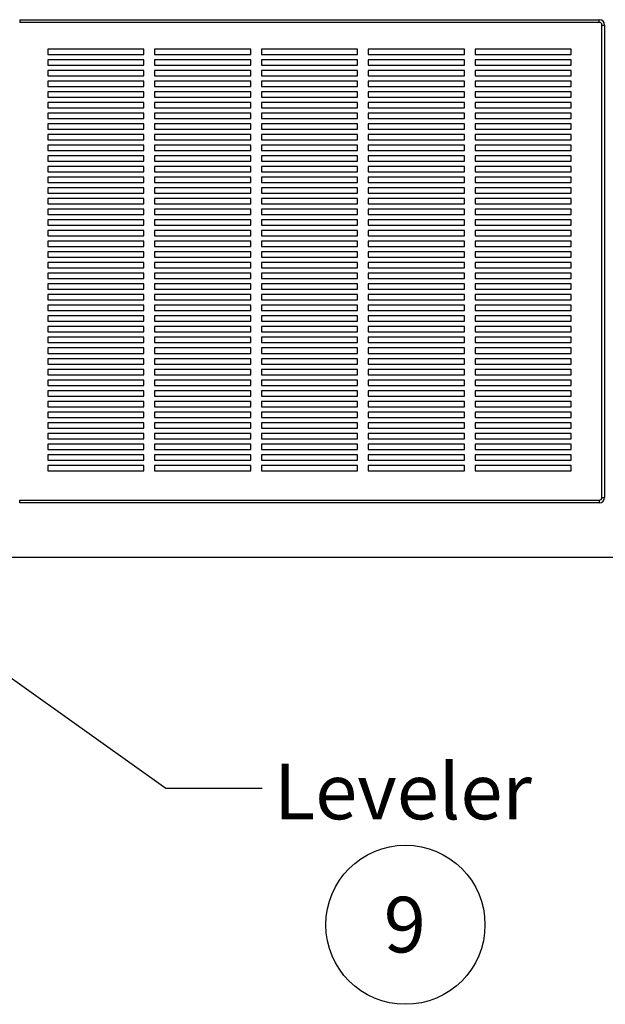
# Model space of a CAD drawing. Units: inches. Extents: x 0.3 to 10.6, y 0.4 to 8.2.
# Drawn here: x 1.3 to 2.4, y 1.8 to 3.7 of the extents above; entities that cross this region are included whole.
import ezdxf

# ---------------------------------------------------------------- set-up
doc = ezdxf.new("R2010")
doc.units = ezdxf.units.IN
doc.header["$MEASUREMENT"] = 0
doc.layers.add('SLD-0', color=179, linetype='Continuous')
doc.styles.add('SLDTEXTSTYLE0', font='TXT', dxfattribs={"width": 0.7})
doc.styles.add('SLDTEXTSTYLE1', font='TXT', dxfattribs={"width": 0.75})
doc.dimstyles.new('SLDDIMSTYLE2', dxfattribs={"dimtxt": 0.18, "dimasz": 0.12, "dimexe": 0, "dimexo": 0.0625, "dimgap": 0, "dimtad": 0, "dimtih": 1, "dimtoh": 1, "dimdec": 0, "dimrnd": 1e-09, "dimzin": 0, "dimdsep": 46, "dimlunit": 5, "dimtxsty": 'Standard', "dimsah": 1, "dimcen": 0.09, "dimadec": 0, "dimazin": 0, "dimtfac": 0.12, "dimtdec": 0, "dimtofl": 0, "dimtmove": 0, "dimatfit": 3, "dimfxl": 1, "dimfrac": 2, "dimtolj": 1, "dimtzin": 0, "dimarcsym": 0})

# ---------------------------------------------------------------- blocks, each defined once
blk = doc.blocks.new('SW_NOTE_0_2')
at = {"layer": 'SLD-0', "color": 0}
blk.add_circle((0.0385, 0.0819), 0.149, dxfattribs=at)
at = {"layer": 'SLD-0', "color": 0, "insert": (0.0374, 0.1343), "char_height": 0.1042, "attachment_point": 2, "style": 'SLDTEXTSTYLE1'}
blk.add_mtext('9', dxfattribs=at)

msp = doc.modelspace()

# ---------------------------------------------------------------- linework, layer by layer
at = {"color": 7, "linetype": 'Continuous', "lineweight": 25}
for p, q in [((1.33598101, 3.66000835), (1.33598101, 3.65500836)), ((1.33598101, 3.66000835), (2.42098096, 3.66000835)), ((2.42098096, 3.65500836), (1.33598101, 3.65500836)), ((2.42098096, 3.65500836), (2.42098096, 3.66000835)), ((2.42598096, 2.76500834), (2.42598096, 3.65000835)), ((2.42598096, 3.65000835), (2.43098096, 3.65000835)), ((2.43098096, 3.65000835), (2.43098096, 2.76500834)), ((1.56848099, 3.60500835), (1.38848097, 3.60500835)), ((1.38848097, 3.60500835), (1.38848097, 3.59500835)), ((1.56848099, 3.59500835), (1.56848099, 3.60500835)), ((1.76848095, 3.60500835), (1.58848093, 3.60500835)), ((1.58848093, 3.60500835), (1.58848093, 3.59500835)), ((1.76848095, 3.59500835), (1.76848095, 3.60500835)), ((1.96848095, 3.60500835), (1.78848098, 3.60500835)), ((1.78848098, 3.60500835), (1.78848098, 3.59500835)), ((1.96848095, 3.59500835), (1.96848095, 3.60500835)), ((2.16848096, 3.60500835), (1.98848099, 3.60500835)), ((1.98848099, 3.60500835), (1.98848099, 3.59500835)), ((2.16848096, 3.59500835), (2.16848096, 3.60500835)), ((2.36848096, 3.60500835), (2.18848097, 3.60500835)), ((2.18848097, 3.60500835), (2.18848097, 3.59500835)), ((2.36848096, 3.59500835), (2.36848096, 3.60500835)), ((1.38848097, 3.59500835), (1.56848099, 3.59500835)), ((1.56848099, 3.58500835), (1.38848097, 3.58500835)), ((1.38848097, 3.58500835), (1.38848097, 3.57500835)), ((1.56848099, 3.57500835), (1.56848099, 3.58500835)), ((1.58848093, 3.59500835), (1.76848095, 3.59500835)), ((1.76848095, 3.58500835), (1.58848093, 3.58500835)), ((1.58848093, 3.58500835), (1.58848093, 3.57500835)), ((1.76848095, 3.57500835), (1.76848095, 3.58500835)), ((1.78848098, 3.59500835), (1.96848095, 3.59500835)), ((1.96848095, 3.58500835), (1.78848098, 3.58500835)), ((1.78848098, 3.58500835), (1.78848098, 3.57500835)), ((1.96848095, 3.57500835), (1.96848095, 3.58500835)), ((1.98848099, 3.59500835), (2.16848096, 3.59500835)), ((2.16848096, 3.58500835), (1.98848099, 3.58500835)), ((1.98848099, 3.58500835), (1.98848099, 3.57500835)), ((2.16848096, 3.57500835), (2.16848096, 3.58500835)), ((2.18848097, 3.59500835), (2.36848096, 3.59500835)), ((2.36848096, 3.58500835), (2.18848097, 3.58500835)), ((2.18848097, 3.58500835), (2.18848097, 3.57500835)), ((2.36848096, 3.57500835), (2.36848096, 3.58500835)), ((1.38848097, 3.57500835), (1.56848099, 3.57500835)), ((1.56848099, 3.56500835), (1.38848097, 3.56500835)), ((1.38848097, 3.56500835), (1.38848097, 3.55500835)), ((1.56848099, 3.55500835), (1.56848099, 3.56500835)), ((1.58848093, 3.57500835), (1.76848095, 3.57500835)), ((1.76848095, 3.56500835), (1.58848093, 3.56500835)), ((1.58848093, 3.56500835), (1.58848093, 3.55500835)), ((1.76848095, 3.55500835), (1.76848095, 3.56500835)), ((1.78848098, 3.57500835), (1.96848095, 3.57500835)), ((1.96848095, 3.56500835), (1.78848098, 3.56500835)), ((1.78848098, 3.56500835), (1.78848098, 3.55500835)), ((1.96848095, 3.55500835), (1.96848095, 3.56500835)), ((1.98848099, 3.57500835), (2.16848096, 3.57500835)), ((2.16848096, 3.56500835), (1.98848099, 3.56500835)), ((1.98848099, 3.56500835), (1.98848099, 3.55500835)), ((2.16848096, 3.55500835), (2.16848096, 3.56500835)), ((2.18848097, 3.57500835), (2.36848096, 3.57500835)), ((2.36848096, 3.56500835), (2.18848097, 3.56500835)), ((2.18848097, 3.56500835), (2.18848097, 3.55500835)), ((2.36848096, 3.55500835), (2.36848096, 3.56500835)), ((1.38848097, 3.55500835), (1.56848099, 3.55500835)), ((1.56848099, 3.54500835), (1.38848097, 3.54500835)), ((1.38848097, 3.54500835), (1.38848097, 3.53500835)), ((1.56848099, 3.53500835), (1.56848099, 3.54500835)), ((1.58848093, 3.55500835), (1.76848095, 3.55500835)), ((1.76848095, 3.54500835), (1.58848093, 3.54500835)), ((1.58848093, 3.54500835), (1.58848093, 3.53500835)), ((1.76848095, 3.53500835), (1.76848095, 3.54500835)), ((1.78848098, 3.55500835), (1.96848095, 3.55500835)), ((1.96848095, 3.54500835), (1.78848098, 3.54500835)), ((1.78848098, 3.54500835), (1.78848098, 3.53500835)), ((1.96848095, 3.53500835), (1.96848095, 3.54500835)), ((1.98848099, 3.55500835), (2.16848096, 3.55500835)), ((2.16848096, 3.54500835), (1.98848099, 3.54500835)), ((1.98848099, 3.54500835), (1.98848099, 3.53500835)), ((2.16848096, 3.53500835), (2.16848096, 3.54500835)), ((2.18848097, 3.55500835), (2.36848096, 3.55500835)), ((2.36848096, 3.54500835), (2.18848097, 3.54500835)), ((2.18848097, 3.54500835), (2.18848097, 3.53500835)), ((2.36848096, 3.53500835), (2.36848096, 3.54500835)), ((1.38848097, 3.53500835), (1.56848099, 3.53500835)), ((1.56848099, 3.52500836), (1.38848097, 3.52500836)), ((1.38848097, 3.52500836), (1.38848097, 3.51500836)), ((1.56848099, 3.51500836), (1.56848099, 3.52500836)), ((1.58848093, 3.53500835), (1.76848095, 3.53500835)), ((1.76848095, 3.52500836), (1.58848093, 3.52500836)), ((1.58848093, 3.52500836), (1.58848093, 3.51500836)), ((1.76848095, 3.51500836), (1.76848095, 3.52500836)), ((1.78848098, 3.53500835), (1.96848095, 3.53500835)), ((1.96848095, 3.52500836), (1.78848098, 3.52500836)), ((1.78848098, 3.52500836), (1.78848098, 3.51500836)), ((1.96848095, 3.51500836), (1.96848095, 3.52500836)), ((1.98848099, 3.53500835), (2.16848096, 3.53500835)), ((2.16848096, 3.52500836), (1.98848099, 3.52500836)), ((1.98848099, 3.52500836), (1.98848099, 3.51500836)), ((2.16848096, 3.51500836), (2.16848096, 3.52500836)), ((2.18848097, 3.53500835), (2.36848096, 3.53500835)), ((2.36848096, 3.52500836), (2.18848097, 3.52500836)), ((2.18848097, 3.52500836), (2.18848097, 3.51500836)), ((2.36848096, 3.51500836), (2.36848096, 3.52500836)), ((1.38848097, 3.51500836), (1.56848099, 3.51500836)), ((1.56848099, 3.50500836), (1.38848097, 3.50500836)), ((1.38848097, 3.50500836), (1.38848097, 3.49500836)), ((1.56848099, 3.49500836), (1.56848099, 3.50500836)), ((1.58848093, 3.51500836), (1.76848095, 3.51500836)), ((1.76848095, 3.50500836), (1.58848093, 3.50500836)), ((1.58848093, 3.50500836), (1.58848093, 3.49500836)), ((1.76848095, 3.49500836), (1.76848095, 3.50500836)), ((1.78848098, 3.51500836), (1.96848095, 3.51500836)), ((1.96848095, 3.50500836), (1.78848098, 3.50500836)), ((1.78848098, 3.50500836), (1.78848098, 3.49500836)), ((1.96848095, 3.49500836), (1.96848095, 3.50500836)), ((1.98848099, 3.51500836), (2.16848096, 3.51500836)), ((2.16848096, 3.50500836), (1.98848099, 3.50500836)), ((1.98848099, 3.50500836), (1.98848099, 3.49500836)), ((2.16848096, 3.49500836), (2.16848096, 3.50500836)), ((2.18848097, 3.51500836), (2.36848096, 3.51500836)), ((2.36848096, 3.50500836), (2.18848097, 3.50500836)), ((2.18848097, 3.50500836), (2.18848097, 3.49500836)), ((2.36848096, 3.49500836), (2.36848096, 3.50500836)), ((1.38848097, 3.49500836), (1.56848099, 3.49500836)), ((1.58848093, 3.49500836), (1.76848095, 3.49500836)), ((1.78848098, 3.49500836), (1.96848095, 3.49500836)), ((1.98848099, 3.49500836), (2.16848096, 3.49500836)), ((2.18848097, 3.49500836), (2.36848096, 3.49500836)), ((1.56848099, 3.48500835), (1.38848097, 3.48500835)), ((1.38848097, 3.48500835), (1.38848097, 3.47500836)), ((1.38848097, 3.47500836), (1.56848099, 3.47500836)), ((1.56848099, 3.47500836), (1.56848099, 3.48500835)), ((1.76848095, 3.48500835), (1.58848093, 3.48500835)), ((1.58848093, 3.48500835), (1.58848093, 3.47500836)), ((1.58848093, 3.47500836), (1.76848095, 3.47500836)), ((1.76848095, 3.47500836), (1.76848095, 3.48500835)), ((1.96848095, 3.48500835), (1.78848098, 3.48500835)), ((1.78848098, 3.48500835), (1.78848098, 3.47500836)), ((1.78848098, 3.47500836), (1.96848095, 3.47500836)), ((1.96848095, 3.47500836), (1.96848095, 3.48500835)), ((2.16848096, 3.48500835), (1.98848099, 3.48500835)), ((1.98848099, 3.48500835), (1.98848099, 3.47500836)), ((1.98848099, 3.47500836), (2.16848096, 3.47500836)), ((2.16848096, 3.47500836), (2.16848096, 3.48500835)), ((2.36848096, 3.48500835), (2.18848097, 3.48500835)), ((2.18848097, 3.48500835), (2.18848097, 3.47500836)), ((2.18848097, 3.47500836), (2.36848096, 3.47500836)), ((2.36848096, 3.47500836), (2.36848096, 3.48500835)), ((1.56848099, 3.46500835), (1.38848097, 3.46500835)), ((1.38848097, 3.46500835), (1.38848097, 3.45500835)), ((1.38848097, 3.45500835), (1.56848099, 3.45500835)), ((1.56848099, 3.45500835), (1.56848099, 3.46500835)), ((1.76848095, 3.46500835), (1.58848093, 3.46500835)), ((1.58848093, 3.46500835), (1.58848093, 3.45500835)), ((1.58848093, 3.45500835), (1.76848095, 3.45500835)), ((1.76848095, 3.45500835), (1.76848095, 3.46500835)), ((1.96848095, 3.46500835), (1.78848098, 3.46500835)), ((1.78848098, 3.46500835), (1.78848098, 3.45500835)), ((1.78848098, 3.45500835), (1.96848095, 3.45500835)), ((1.96848095, 3.45500835), (1.96848095, 3.46500835)), ((2.16848096, 3.46500835), (1.98848099, 3.46500835)), ((1.98848099, 3.46500835), (1.98848099, 3.45500835)), ((1.98848099, 3.45500835), (2.16848096, 3.45500835)), ((2.16848096, 3.45500835), (2.16848096, 3.46500835)), ((2.36848096, 3.46500835), (2.18848097, 3.46500835)), ((2.18848097, 3.46500835), (2.18848097, 3.45500835)), ((2.18848097, 3.45500835), (2.36848096, 3.45500835)), ((2.36848096, 3.45500835), (2.36848096, 3.46500835)), ((1.56848099, 3.44500836), (1.38848097, 3.44500836)), ((1.38848097, 3.44500836), (1.38848097, 3.43500835)), ((1.38848097, 3.43500835), (1.56848099, 3.43500835)), ((1.56848099, 3.43500835), (1.56848099, 3.44500836)), ((1.76848095, 3.44500836), (1.58848093, 3.44500836)), ((1.58848093, 3.44500836), (1.58848093, 3.43500835)), ((1.58848093, 3.43500835), (1.76848095, 3.43500835)), ((1.76848095, 3.43500835), (1.76848095, 3.44500836)), ((1.96848095, 3.44500836), (1.78848098, 3.44500836)), ((1.78848098, 3.44500836), (1.78848098, 3.43500835)), ((1.78848098, 3.43500835), (1.96848095, 3.43500835)), ((1.96848095, 3.43500835), (1.96848095, 3.44500836)), ((2.16848096, 3.44500836), (1.98848099, 3.44500836)), ((1.98848099, 3.44500836), (1.98848099, 3.43500835)), ((1.98848099, 3.43500835), (2.16848096, 3.43500835)), ((2.16848096, 3.43500835), (2.16848096, 3.44500836)), ((2.36848096, 3.44500836), (2.18848097, 3.44500836)), ((2.18848097, 3.44500836), (2.18848097, 3.43500835)), ((2.18848097, 3.43500835), (2.36848096, 3.43500835)), ((2.36848096, 3.43500835), (2.36848096, 3.44500836)), ((1.56848099, 3.42500836), (1.38848097, 3.42500836)), ((1.38848097, 3.42500836), (1.38848097, 3.41500835)), ((1.38848097, 3.41500835), (1.56848099, 3.41500835)), ((1.56848099, 3.41500835), (1.56848099, 3.42500836)), ((1.76848095, 3.42500836), (1.58848093, 3.42500836)), ((1.58848093, 3.42500836), (1.58848093, 3.41500835)), ((1.58848093, 3.41500835), (1.76848095, 3.41500835)), ((1.76848095, 3.41500835), (1.76848095, 3.42500836)), ((1.96848095, 3.42500836), (1.78848098, 3.42500836)), ((1.78848098, 3.42500836), (1.78848098, 3.41500835)), ((1.78848098, 3.41500835), (1.96848095, 3.41500835)), ((1.96848095, 3.41500835), (1.96848095, 3.42500836)), ((2.16848096, 3.42500836), (1.98848099, 3.42500836)), ((1.98848099, 3.42500836), (1.98848099, 3.41500835)), ((1.98848099, 3.41500835), (2.16848096, 3.41500835)), ((2.16848096, 3.41500835), (2.16848096, 3.42500836)), ((2.36848096, 3.42500836), (2.18848097, 3.42500836)), ((2.18848097, 3.42500836), (2.18848097, 3.41500835)), ((2.18848097, 3.41500835), (2.36848096, 3.41500835)), ((2.36848096, 3.41500835), (2.36848096, 3.42500836)), ((1.56848099, 3.40500836), (1.38848097, 3.40500836)), ((1.38848097, 3.40500836), (1.38848097, 3.39500834)), ((1.38848097, 3.39500834), (1.56848099, 3.39500834)), ((1.56848099, 3.39500834), (1.56848099, 3.40500836)), ((1.76848095, 3.40500836), (1.58848093, 3.40500836)), ((1.58848093, 3.40500836), (1.58848093, 3.39500834)), ((1.58848093, 3.39500834), (1.76848095, 3.39500834)), ((1.76848095, 3.39500834), (1.76848095, 3.40500836)), ((1.96848095, 3.40500836), (1.78848098, 3.40500836)), ((1.78848098, 3.40500836), (1.78848098, 3.39500834)), ((1.78848098, 3.39500834), (1.96848095, 3.39500834)), ((1.96848095, 3.39500834), (1.96848095, 3.40500836)), ((2.16848096, 3.40500836), (1.98848099, 3.40500836)), ((1.98848099, 3.40500836), (1.98848099, 3.39500834)), ((1.98848099, 3.39500834), (2.16848096, 3.39500834)), ((2.16848096, 3.39500834), (2.16848096, 3.40500836)), ((2.36848096, 3.40500836), (2.18848097, 3.40500836)), ((2.18848097, 3.40500836), (2.18848097, 3.39500834)), ((2.18848097, 3.39500834), (2.36848096, 3.39500834)), ((2.36848096, 3.39500834), (2.36848096, 3.40500836)), ((1.56848099, 3.38500835), (1.38848097, 3.38500835)), ((1.38848097, 3.38500835), (1.38848097, 3.37500836)), ((1.56848099, 3.37500836), (1.56848099, 3.38500835)), ((1.76848095, 3.38500835), (1.58848093, 3.38500835)), ((1.58848093, 3.38500835), (1.58848093, 3.37500836)), ((1.76848095, 3.37500836), (1.76848095, 3.38500835)), ((1.96848095, 3.38500835), (1.78848098, 3.38500835)), ((1.78848098, 3.38500835), (1.78848098, 3.37500836)), ((1.96848095, 3.37500836), (1.96848095, 3.38500835)), ((2.16848096, 3.38500835), (1.98848099, 3.38500835)), ((1.98848099, 3.38500835), (1.98848099, 3.37500836)), ((2.16848096, 3.37500836), (2.16848096, 3.38500835)), ((2.36848096, 3.38500835), (2.18848097, 3.38500835)), ((2.18848097, 3.38500835), (2.18848097, 3.37500836)), ((2.36848096, 3.37500836), (2.36848096, 3.38500835)), ((1.38848097, 3.37500836), (1.56848099, 3.37500836)), ((1.56848099, 3.36500836), (1.38848097, 3.36500836)), ((1.38848097, 3.36500836), (1.38848097, 3.35500835)), ((1.56848099, 3.35500835), (1.56848099, 3.36500836)), ((1.58848093, 3.37500836), (1.76848095, 3.37500836)), ((1.76848095, 3.36500836), (1.58848093, 3.36500836)), ((1.58848093, 3.36500836), (1.58848093, 3.35500835)), ((1.76848095, 3.35500835), (1.76848095, 3.36500836)), ((1.78848098, 3.37500836), (1.96848095, 3.37500836)), ((1.96848095, 3.36500836), (1.78848098, 3.36500836)), ((1.78848098, 3.36500836), (1.78848098, 3.35500835)), ((1.96848095, 3.35500835), (1.96848095, 3.36500836)), ((1.98848099, 3.37500836), (2.16848096, 3.37500836)), ((2.16848096, 3.36500836), (1.98848099, 3.36500836)), ((1.98848099, 3.36500836), (1.98848099, 3.35500835)), ((2.16848096, 3.35500835), (2.16848096, 3.36500836)), ((2.18848097, 3.37500836), (2.36848096, 3.37500836)), ((2.36848096, 3.36500836), (2.18848097, 3.36500836)), ((2.18848097, 3.36500836), (2.18848097, 3.35500835)), ((2.36848096, 3.35500835), (2.36848096, 3.36500836)), ((1.38848097, 3.35500835), (1.56848099, 3.35500835)), ((1.56848099, 3.34500835), (1.38848097, 3.34500835)), ((1.38848097, 3.34500835), (1.38848097, 3.33500836)), ((1.56848099, 3.33500836), (1.56848099, 3.34500835)), ((1.58848093, 3.35500835), (1.76848095, 3.35500835)), ((1.76848095, 3.34500835), (1.58848093, 3.34500835)), ((1.58848093, 3.34500835), (1.58848093, 3.33500836)), ((1.76848095, 3.33500836), (1.76848095, 3.34500835)), ((1.78848098, 3.35500835), (1.96848095, 3.35500835)), ((1.96848095, 3.34500835), (1.78848098, 3.34500835)), ((1.78848098, 3.34500835), (1.78848098, 3.33500836)), ((1.96848095, 3.33500836), (1.96848095, 3.34500835)), ((1.98848099, 3.35500835), (2.16848096, 3.35500835)), ((2.16848096, 3.34500835), (1.98848099, 3.34500835)), ((1.98848099, 3.34500835), (1.98848099, 3.33500836)), ((2.16848096, 3.33500836), (2.16848096, 3.34500835)), ((2.18848097, 3.35500835), (2.36848096, 3.35500835)), ((2.36848096, 3.34500835), (2.18848097, 3.34500835)), ((2.18848097, 3.34500835), (2.18848097, 3.33500836)), ((2.36848096, 3.33500836), (2.36848096, 3.34500835)), ((1.38848097, 3.33500836), (1.56848099, 3.33500836)), ((1.56848099, 3.32500834), (1.38848097, 3.32500834)), ((1.38848097, 3.32500834), (1.38848097, 3.31500835)), ((1.56848099, 3.31500835), (1.56848099, 3.32500834)), ((1.58848093, 3.33500836), (1.76848095, 3.33500836)), ((1.76848095, 3.32500834), (1.58848093, 3.32500834)), ((1.58848093, 3.32500834), (1.58848093, 3.31500835)), ((1.76848095, 3.31500835), (1.76848095, 3.32500834)), ((1.78848098, 3.33500836), (1.96848095, 3.33500836)), ((1.96848095, 3.32500834), (1.78848098, 3.32500834)), ((1.78848098, 3.32500834), (1.78848098, 3.31500835)), ((1.96848095, 3.31500835), (1.96848095, 3.32500834)), ((1.98848099, 3.33500836), (2.16848096, 3.33500836)), ((2.16848096, 3.32500834), (1.98848099, 3.32500834)), ((1.98848099, 3.32500834), (1.98848099, 3.31500835)), ((2.16848096, 3.31500835), (2.16848096, 3.32500834)), ((2.18848097, 3.33500836), (2.36848096, 3.33500836)), ((2.36848096, 3.32500834), (2.18848097, 3.32500834)), ((2.18848097, 3.32500834), (2.18848097, 3.31500835)), ((2.36848096, 3.31500835), (2.36848096, 3.32500834)), ((1.38848097, 3.31500835), (1.56848099, 3.31500835)), ((1.56848099, 3.30500836), (1.38848097, 3.30500836)), ((1.38848097, 3.30500836), (1.38848097, 3.29500836)), ((1.56848099, 3.29500836), (1.56848099, 3.30500836)), ((1.58848093, 3.31500835), (1.76848095, 3.31500835)), ((1.76848095, 3.30500836), (1.58848093, 3.30500836)), ((1.58848093, 3.30500836), (1.58848093, 3.29500836)), ((1.76848095, 3.29500836), (1.76848095, 3.30500836)), ((1.78848098, 3.31500835), (1.96848095, 3.31500835)), ((1.96848095, 3.30500836), (1.78848098, 3.30500836)), ((1.78848098, 3.30500836), (1.78848098, 3.29500836)), ((1.96848095, 3.29500836), (1.96848095, 3.30500836)), ((1.98848099, 3.31500835), (2.16848096, 3.31500835)), ((2.16848096, 3.30500836), (1.98848099, 3.30500836)), ((1.98848099, 3.30500836), (1.98848099, 3.29500836)), ((2.16848096, 3.29500836), (2.16848096, 3.30500836)), ((2.18848097, 3.31500835), (2.36848096, 3.31500835)), ((2.36848096, 3.30500836), (2.18848097, 3.30500836)), ((2.18848097, 3.30500836), (2.18848097, 3.29500836)), ((2.36848096, 3.29500836), (2.36848096, 3.30500836)), ((1.38848097, 3.29500836), (1.56848099, 3.29500836)), ((1.56848099, 3.28500835), (1.38848097, 3.28500835)), ((1.38848097, 3.28500835), (1.38848097, 3.27500835)), ((1.56848099, 3.27500835), (1.56848099, 3.28500835)), ((1.58848093, 3.29500836), (1.76848095, 3.29500836)), ((1.76848095, 3.28500835), (1.58848093, 3.28500835)), ((1.58848093, 3.28500835), (1.58848093, 3.27500835)), ((1.76848095, 3.27500835), (1.76848095, 3.28500835)), ((1.78848098, 3.29500836), (1.96848095, 3.29500836)), ((1.96848095, 3.28500835), (1.78848098, 3.28500835)), ((1.78848098, 3.28500835), (1.78848098, 3.27500835)), ((1.96848095, 3.27500835), (1.96848095, 3.28500835)), ((1.98848099, 3.29500836), (2.16848096, 3.29500836)), ((2.16848096, 3.28500835), (1.98848099, 3.28500835)), ((1.98848099, 3.28500835), (1.98848099, 3.27500835)), ((2.16848096, 3.27500835), (2.16848096, 3.28500835)), ((2.18848097, 3.29500836), (2.36848096, 3.29500836)), ((2.36848096, 3.28500835), (2.18848097, 3.28500835)), ((2.18848097, 3.28500835), (2.18848097, 3.27500835)), ((2.36848096, 3.27500835), (2.36848096, 3.28500835)), ((1.38848097, 3.27500835), (1.56848099, 3.27500835)), ((1.56848099, 3.26500836), (1.38848097, 3.26500836)), ((1.38848097, 3.26500836), (1.38848097, 3.25500834)), ((1.56848099, 3.25500834), (1.56848099, 3.26500836)), ((1.58848093, 3.27500835), (1.76848095, 3.27500835)), ((1.76848095, 3.26500836), (1.58848093, 3.26500836)), ((1.58848093, 3.26500836), (1.58848093, 3.25500834)), ((1.76848095, 3.25500834), (1.76848095, 3.26500836)), ((1.78848098, 3.27500835), (1.96848095, 3.27500835)), ((1.96848095, 3.26500836), (1.78848098, 3.26500836)), ((1.78848098, 3.26500836), (1.78848098, 3.25500834)), ((1.96848095, 3.25500834), (1.96848095, 3.26500836)), ((1.98848099, 3.27500835), (2.16848096, 3.27500835)), ((2.16848096, 3.26500836), (1.98848099, 3.26500836)), ((1.98848099, 3.26500836), (1.98848099, 3.25500834)), ((2.16848096, 3.25500834), (2.16848096, 3.26500836)), ((2.18848097, 3.27500835), (2.36848096, 3.27500835)), ((2.36848096, 3.26500836), (2.18848097, 3.26500836)), ((2.18848097, 3.26500836), (2.18848097, 3.25500834)), ((2.36848096, 3.25500834), (2.36848096, 3.26500836)), ((1.38848097, 3.25500834), (1.56848099, 3.25500834)), ((1.58848093, 3.25500834), (1.76848095, 3.25500834)), ((1.78848098, 3.25500834), (1.96848095, 3.25500834)), ((1.98848099, 3.25500834), (2.16848096, 3.25500834)), ((2.18848097, 3.25500834), (2.36848096, 3.25500834)), ((1.56848099, 3.24500835), (1.38848097, 3.24500835)), ((1.38848097, 3.24500835), (1.38848097, 3.23500836)), ((1.38848097, 3.23500836), (1.56848099, 3.23500836)), ((1.56848099, 3.23500836), (1.56848099, 3.24500835)), ((1.76848095, 3.24500835), (1.58848093, 3.24500835)), ((1.58848093, 3.24500835), (1.58848093, 3.23500836)), ((1.58848093, 3.23500836), (1.76848095, 3.23500836)), ((1.76848095, 3.23500836), (1.76848095, 3.24500835)), ((1.96848095, 3.24500835), (1.78848098, 3.24500835)), ((1.78848098, 3.24500835), (1.78848098, 3.23500836)), ((1.78848098, 3.23500836), (1.96848095, 3.23500836)), ((1.96848095, 3.23500836), (1.96848095, 3.24500835)), ((2.16848096, 3.24500835), (1.98848099, 3.24500835)), ((1.98848099, 3.24500835), (1.98848099, 3.23500836)), ((1.98848099, 3.23500836), (2.16848096, 3.23500836)), ((2.16848096, 3.23500836), (2.16848096, 3.24500835)), ((2.36848096, 3.24500835), (2.18848097, 3.24500835)), ((2.18848097, 3.24500835), (2.18848097, 3.23500836)), ((2.18848097, 3.23500836), (2.36848096, 3.23500836)), ((2.36848096, 3.23500836), (2.36848096, 3.24500835)), ((1.56848099, 3.22500836), (1.38848097, 3.22500836)), ((1.38848097, 3.22500836), (1.38848097, 3.21500835)), ((1.38848097, 3.21500835), (1.56848099, 3.21500835)), ((1.56848099, 3.21500835), (1.56848099, 3.22500836)), ((1.76848095, 3.22500836), (1.58848093, 3.22500836)), ((1.58848093, 3.22500836), (1.58848093, 3.21500835)), ((1.58848093, 3.21500835), (1.76848095, 3.21500835)), ((1.76848095, 3.21500835), (1.76848095, 3.22500836)), ((1.96848095, 3.22500836), (1.78848098, 3.22500836)), ((1.78848098, 3.22500836), (1.78848098, 3.21500835)), ((1.78848098, 3.21500835), (1.96848095, 3.21500835)), ((1.96848095, 3.21500835), (1.96848095, 3.22500836)), ((2.16848096, 3.22500836), (1.98848099, 3.22500836)), ((1.98848099, 3.22500836), (1.98848099, 3.21500835)), ((1.98848099, 3.21500835), (2.16848096, 3.21500835)), ((2.16848096, 3.21500835), (2.16848096, 3.22500836)), ((2.36848096, 3.22500836), (2.18848097, 3.22500836)), ((2.18848097, 3.22500836), (2.18848097, 3.21500835)), ((2.18848097, 3.21500835), (2.36848096, 3.21500835)), ((2.36848096, 3.21500835), (2.36848096, 3.22500836)), ((1.56848099, 3.20500838), (1.38848097, 3.20500838)), ((1.38848097, 3.20500838), (1.38848097, 3.19500836)), ((1.38848097, 3.19500836), (1.56848099, 3.19500836)), ((1.56848099, 3.19500836), (1.56848099, 3.20500838)), ((1.76848095, 3.20500838), (1.58848093, 3.20500838)), ((1.58848093, 3.20500838), (1.58848093, 3.19500836)), ((1.58848093, 3.19500836), (1.76848095, 3.19500836)), ((1.76848095, 3.19500836), (1.76848095, 3.20500838)), ((1.96848095, 3.20500838), (1.78848098, 3.20500838)), ((1.78848098, 3.20500838), (1.78848098, 3.19500836)), ((1.78848098, 3.19500836), (1.96848095, 3.19500836)), ((1.96848095, 3.19500836), (1.96848095, 3.20500838)), ((2.16848096, 3.20500838), (1.98848099, 3.20500838)), ((1.98848099, 3.20500838), (1.98848099, 3.19500836)), ((1.98848099, 3.19500836), (2.16848096, 3.19500836)), ((2.16848096, 3.19500836), (2.16848096, 3.20500838)), ((2.36848096, 3.20500838), (2.18848097, 3.20500838)), ((2.18848097, 3.20500838), (2.18848097, 3.19500836)), ((2.18848097, 3.19500836), (2.36848096, 3.19500836)), ((2.36848096, 3.19500836), (2.36848096, 3.20500838)), ((1.56848099, 3.18500834), (1.38848097, 3.18500834)), ((1.38848097, 3.18500834), (1.38848097, 3.17500837)), ((1.38848097, 3.17500837), (1.56848099, 3.17500837)), ((1.56848099, 3.17500837), (1.56848099, 3.18500834)), ((1.76848095, 3.18500834), (1.58848093, 3.18500834)), ((1.58848093, 3.18500834), (1.58848093, 3.17500837)), ((1.58848093, 3.17500837), (1.76848095, 3.17500837)), ((1.76848095, 3.17500837), (1.76848095, 3.18500834)), ((1.96848095, 3.18500834), (1.78848098, 3.18500834)), ((1.78848098, 3.18500834), (1.78848098, 3.17500837)), ((1.78848098, 3.17500837), (1.96848095, 3.17500837)), ((1.96848095, 3.17500837), (1.96848095, 3.18500834)), ((2.16848096, 3.18500834), (1.98848099, 3.18500834)), ((1.98848099, 3.18500834), (1.98848099, 3.17500837)), ((1.98848099, 3.17500837), (2.16848096, 3.17500837)), ((2.16848096, 3.17500837), (2.16848096, 3.18500834)), ((2.36848096, 3.18500834), (2.18848097, 3.18500834)), ((2.18848097, 3.18500834), (2.18848097, 3.17500837)), ((2.18848097, 3.17500837), (2.36848096, 3.17500837)), ((2.36848096, 3.17500837), (2.36848096, 3.18500834)), ((1.56848099, 3.16500836), (1.38848097, 3.16500836)), ((1.38848097, 3.16500836), (1.38848097, 3.15500834)), ((1.38848097, 3.15500834), (1.56848099, 3.15500834)), ((1.56848099, 3.15500834), (1.56848099, 3.16500836)), ((1.76848095, 3.16500836), (1.58848093, 3.16500836)), ((1.58848093, 3.16500836), (1.58848093, 3.15500834)), ((1.58848093, 3.15500834), (1.76848095, 3.15500834)), ((1.76848095, 3.15500834), (1.76848095, 3.16500836)), ((1.96848095, 3.16500836), (1.78848098, 3.16500836)), ((1.78848098, 3.16500836), (1.78848098, 3.15500834)), ((1.78848098, 3.15500834), (1.96848095, 3.15500834)), ((1.96848095, 3.15500834), (1.96848095, 3.16500836)), ((2.16848096, 3.16500836), (1.98848099, 3.16500836)), ((1.98848099, 3.16500836), (1.98848099, 3.15500834)), ((1.98848099, 3.15500834), (2.16848096, 3.15500834)), ((2.16848096, 3.15500834), (2.16848096, 3.16500836)), ((2.36848096, 3.16500836), (2.18848097, 3.16500836)), ((2.18848097, 3.16500836), (2.18848097, 3.15500834)), ((2.18848097, 3.15500834), (2.36848096, 3.15500834)), ((2.36848096, 3.15500834), (2.36848096, 3.16500836)), ((1.56848099, 3.14500837), (1.38848097, 3.14500837)), ((1.38848097, 3.14500837), (1.38848097, 3.13500835)), ((1.56848099, 3.13500835), (1.56848099, 3.14500837)), ((1.76848095, 3.14500837), (1.58848093, 3.14500837)), ((1.58848093, 3.14500837), (1.58848093, 3.13500835)), ((1.76848095, 3.13500835), (1.76848095, 3.14500837)), ((1.96848095, 3.14500837), (1.78848098, 3.14500837)), ((1.78848098, 3.14500837), (1.78848098, 3.13500835)), ((1.96848095, 3.13500835), (1.96848095, 3.14500837)), ((2.16848096, 3.14500837), (1.98848099, 3.14500837)), ((1.98848099, 3.14500837), (1.98848099, 3.13500835)), ((2.16848096, 3.13500835), (2.16848096, 3.14500837)), ((2.36848096, 3.14500837), (2.18848097, 3.14500837)), ((2.18848097, 3.14500837), (2.18848097, 3.13500835)), ((2.36848096, 3.13500835), (2.36848096, 3.14500837)), ((1.38848097, 3.13500835), (1.56848099, 3.13500835)), ((1.56848099, 3.12500834), (1.38848097, 3.12500834)), ((1.38848097, 3.12500834), (1.38848097, 3.11500837)), ((1.56848099, 3.11500837), (1.56848099, 3.12500834)), ((1.58848093, 3.13500835), (1.76848095, 3.13500835)), ((1.76848095, 3.12500834), (1.58848093, 3.12500834)), ((1.58848093, 3.12500834), (1.58848093, 3.11500837)), ((1.76848095, 3.11500837), (1.76848095, 3.12500834)), ((1.78848098, 3.13500835), (1.96848095, 3.13500835)), ((1.96848095, 3.12500834), (1.78848098, 3.12500834)), ((1.78848098, 3.12500834), (1.78848098, 3.11500837)), ((1.96848095, 3.11500837), (1.96848095, 3.12500834)), ((1.98848099, 3.13500835), (2.16848096, 3.13500835)), ((2.16848096, 3.12500834), (1.98848099, 3.12500834)), ((1.98848099, 3.12500834), (1.98848099, 3.11500837)), ((2.16848096, 3.11500837), (2.16848096, 3.12500834)), ((2.18848097, 3.13500835), (2.36848096, 3.13500835)), ((2.36848096, 3.12500834), (2.18848097, 3.12500834)), ((2.18848097, 3.12500834), (2.18848097, 3.11500837)), ((2.36848096, 3.11500837), (2.36848096, 3.12500834)), ((1.38848097, 3.11500837), (1.56848099, 3.11500837)), ((1.56848099, 3.10500835), (1.38848097, 3.10500835)), ((1.38848097, 3.10500835), (1.38848097, 3.09500833)), ((1.56848099, 3.09500833), (1.56848099, 3.10500835)), ((1.58848093, 3.11500837), (1.76848095, 3.11500837)), ((1.76848095, 3.10500835), (1.58848093, 3.10500835)), ((1.58848093, 3.10500835), (1.58848093, 3.09500833)), ((1.76848095, 3.09500833), (1.76848095, 3.10500835)), ((1.78848098, 3.11500837), (1.96848095, 3.11500837)), ((1.96848095, 3.10500835), (1.78848098, 3.10500835)), ((1.78848098, 3.10500835), (1.78848098, 3.09500833)), ((1.96848095, 3.09500833), (1.96848095, 3.10500835)), ((1.98848099, 3.11500837), (2.16848096, 3.11500837)), ((2.16848096, 3.10500835), (1.98848099, 3.10500835)), ((1.98848099, 3.10500835), (1.98848099, 3.09500833)), ((2.16848096, 3.09500833), (2.16848096, 3.10500835)), ((2.18848097, 3.11500837), (2.36848096, 3.11500837)), ((2.36848096, 3.10500835), (2.18848097, 3.10500835)), ((2.18848097, 3.10500835), (2.18848097, 3.09500833)), ((2.36848096, 3.09500833), (2.36848096, 3.10500835)), ((1.38848097, 3.09500833), (1.56848099, 3.09500833)), ((1.56848099, 3.08500836), (1.38848097, 3.08500836)), ((1.38848097, 3.08500836), (1.38848097, 3.07500835)), ((1.56848099, 3.07500835), (1.56848099, 3.08500836)), ((1.58848093, 3.09500833), (1.76848095, 3.09500833)), ((1.76848095, 3.08500836), (1.58848093, 3.08500836)), ((1.58848093, 3.08500836), (1.58848093, 3.07500835)), ((1.76848095, 3.07500835), (1.76848095, 3.08500836)), ((1.78848098, 3.09500833), (1.96848095, 3.09500833)), ((1.96848095, 3.08500836), (1.78848098, 3.08500836)), ((1.78848098, 3.08500836), (1.78848098, 3.07500835)), ((1.96848095, 3.07500835), (1.96848095, 3.08500836)), ((1.98848099, 3.09500833), (2.16848096, 3.09500833)), ((2.16848096, 3.08500836), (1.98848099, 3.08500836)), ((1.98848099, 3.08500836), (1.98848099, 3.07500835)), ((2.16848096, 3.07500835), (2.16848096, 3.08500836)), ((2.18848097, 3.09500833), (2.36848096, 3.09500833)), ((2.36848096, 3.08500836), (2.18848097, 3.08500836)), ((2.18848097, 3.08500836), (2.18848097, 3.07500835)), ((2.36848096, 3.07500835), (2.36848096, 3.08500836)), ((1.38848097, 3.07500835), (1.56848099, 3.07500835)), ((1.56848099, 3.06500838), (1.38848097, 3.06500838)), ((1.38848097, 3.06500838), (1.38848097, 3.05500836)), ((1.56848099, 3.05500836), (1.56848099, 3.06500838)), ((1.58848093, 3.07500835), (1.76848095, 3.07500835)), ((1.76848095, 3.06500838), (1.58848093, 3.06500838)), ((1.58848093, 3.06500838), (1.58848093, 3.05500836)), ((1.76848095, 3.05500836), (1.76848095, 3.06500838)), ((1.78848098, 3.07500835), (1.96848095, 3.07500835)), ((1.96848095, 3.06500838), (1.78848098, 3.06500838)), ((1.78848098, 3.06500838), (1.78848098, 3.05500836)), ((1.96848095, 3.05500836), (1.96848095, 3.06500838)), ((1.98848099, 3.07500835), (2.16848096, 3.07500835)), ((2.16848096, 3.06500838), (1.98848099, 3.06500838)), ((1.98848099, 3.06500838), (1.98848099, 3.05500836)), ((2.16848096, 3.05500836), (2.16848096, 3.06500838)), ((2.18848097, 3.07500835), (2.36848096, 3.07500835)), ((2.36848096, 3.06500838), (2.18848097, 3.06500838)), ((2.18848097, 3.06500838), (2.18848097, 3.05500836)), ((2.36848096, 3.05500836), (2.36848096, 3.06500838)), ((1.38848097, 3.05500836), (1.56848099, 3.05500836)), ((1.56848099, 3.04500834), (1.38848097, 3.04500834)), ((1.38848097, 3.04500834), (1.38848097, 3.03500837)), ((1.56848099, 3.03500837), (1.56848099, 3.04500834)), ((1.58848093, 3.05500836), (1.76848095, 3.05500836)), ((1.76848095, 3.04500834), (1.58848093, 3.04500834)), ((1.58848093, 3.04500834), (1.58848093, 3.03500837)), ((1.76848095, 3.03500837), (1.76848095, 3.04500834)), ((1.78848098, 3.05500836), (1.96848095, 3.05500836)), ((1.96848095, 3.04500834), (1.78848098, 3.04500834)), ((1.78848098, 3.04500834), (1.78848098, 3.03500837)), ((1.96848095, 3.03500837), (1.96848095, 3.04500834)), ((1.98848099, 3.05500836), (2.16848096, 3.05500836)), ((2.16848096, 3.04500834), (1.98848099, 3.04500834)), ((1.98848099, 3.04500834), (1.98848099, 3.03500837)), ((2.16848096, 3.03500837), (2.16848096, 3.04500834)), ((2.18848097, 3.05500836), (2.36848096, 3.05500836)), ((2.36848096, 3.04500834), (2.18848097, 3.04500834)), ((2.18848097, 3.04500834), (2.18848097, 3.03500837)), ((2.36848096, 3.03500837), (2.36848096, 3.04500834)), ((1.38848097, 3.03500837), (1.56848099, 3.03500837)), ((1.56848099, 3.02500836), (1.38848097, 3.02500836)), ((1.38848097, 3.02500836), (1.38848097, 3.01500834)), ((1.56848099, 3.01500834), (1.56848099, 3.02500836)), ((1.58848093, 3.03500837), (1.76848095, 3.03500837)), ((1.76848095, 3.02500836), (1.58848093, 3.02500836)), ((1.58848093, 3.02500836), (1.58848093, 3.01500834)), ((1.76848095, 3.01500834), (1.76848095, 3.02500836)), ((1.78848098, 3.03500837), (1.96848095, 3.03500837)), ((1.96848095, 3.02500836), (1.78848098, 3.02500836)), ((1.78848098, 3.02500836), (1.78848098, 3.01500834)), ((1.96848095, 3.01500834), (1.96848095, 3.02500836)), ((1.98848099, 3.03500837), (2.16848096, 3.03500837)), ((2.16848096, 3.02500836), (1.98848099, 3.02500836)), ((1.98848099, 3.02500836), (1.98848099, 3.01500834)), ((2.16848096, 3.01500834), (2.16848096, 3.02500836)), ((2.18848097, 3.03500837), (2.36848096, 3.03500837)), ((2.36848096, 3.02500836), (2.18848097, 3.02500836)), ((2.18848097, 3.02500836), (2.18848097, 3.01500834)), ((2.36848096, 3.01500834), (2.36848096, 3.02500836)), ((1.38848097, 3.01500834), (1.56848099, 3.01500834)), ((1.58848093, 3.01500834), (1.76848095, 3.01500834)), ((1.78848098, 3.01500834), (1.96848095, 3.01500834)), ((1.98848099, 3.01500834), (2.16848096, 3.01500834)), ((2.18848097, 3.01500834), (2.36848096, 3.01500834)), ((1.56848099, 3.00500837), (1.38848097, 3.00500837)), ((1.38848097, 3.00500837), (1.38848097, 2.99500835)), ((1.38848097, 2.99500835), (1.56848099, 2.99500835)), ((1.56848099, 2.99500835), (1.56848099, 3.00500837)), ((1.76848095, 3.00500837), (1.58848093, 3.00500837)), ((1.58848093, 3.00500837), (1.58848093, 2.99500835)), ((1.58848093, 2.99500835), (1.76848095, 2.99500835)), ((1.76848095, 2.99500835), (1.76848095, 3.00500837)), ((1.96848095, 3.00500837), (1.78848098, 3.00500837)), ((1.78848098, 3.00500837), (1.78848098, 2.99500835)), ((1.78848098, 2.99500835), (1.96848095, 2.99500835)), ((1.96848095, 2.99500835), (1.96848095, 3.00500837)), ((2.16848096, 3.00500837), (1.98848099, 3.00500837)), ((1.98848099, 3.00500837), (1.98848099, 2.99500835)), ((1.98848099, 2.99500835), (2.16848096, 2.99500835)), ((2.16848096, 2.99500835), (2.16848096, 3.00500837)), ((2.36848096, 3.00500837), (2.18848097, 3.00500837)), ((2.18848097, 3.00500837), (2.18848097, 2.99500835)), ((2.18848097, 2.99500835), (2.36848096, 2.99500835)), ((2.36848096, 2.99500835), (2.36848096, 3.00500837)), ((1.56848099, 2.98500834), (1.38848097, 2.98500834)), ((1.38848097, 2.98500834), (1.38848097, 2.97500837)), ((1.38848097, 2.97500837), (1.56848099, 2.97500837)), ((1.56848099, 2.97500837), (1.56848099, 2.98500834)), ((1.76848095, 2.98500834), (1.58848093, 2.98500834)), ((1.58848093, 2.98500834), (1.58848093, 2.97500837)), ((1.58848093, 2.97500837), (1.76848095, 2.97500837)), ((1.76848095, 2.97500837), (1.76848095, 2.98500834)), ((1.96848095, 2.98500834), (1.78848098, 2.98500834)), ((1.78848098, 2.98500834), (1.78848098, 2.97500837)), ((1.78848098, 2.97500837), (1.96848095, 2.97500837)), ((1.96848095, 2.97500837), (1.96848095, 2.98500834)), ((2.16848096, 2.98500834), (1.98848099, 2.98500834)), ((1.98848099, 2.98500834), (1.98848099, 2.97500837)), ((1.98848099, 2.97500837), (2.16848096, 2.97500837)), ((2.16848096, 2.97500837), (2.16848096, 2.98500834)), ((2.36848096, 2.98500834), (2.18848097, 2.98500834)), ((2.18848097, 2.98500834), (2.18848097, 2.97500837)), ((2.18848097, 2.97500837), (2.36848096, 2.97500837)), ((2.36848096, 2.97500837), (2.36848096, 2.98500834)), ((1.56848099, 2.96500835), (1.38848097, 2.96500835)), ((1.38848097, 2.96500835), (1.38848097, 2.95500833)), ((1.38848097, 2.95500833), (1.56848099, 2.95500833)), ((1.56848099, 2.95500833), (1.56848099, 2.96500835)), ((1.76848095, 2.96500835), (1.58848093, 2.96500835)), ((1.58848093, 2.96500835), (1.58848093, 2.95500833)), ((1.58848093, 2.95500833), (1.76848095, 2.95500833)), ((1.76848095, 2.95500833), (1.76848095, 2.96500835)), ((1.96848095, 2.96500835), (1.78848098, 2.96500835)), ((1.78848098, 2.96500835), (1.78848098, 2.95500833)), ((1.78848098, 2.95500833), (1.96848095, 2.95500833)), ((1.96848095, 2.95500833), (1.96848095, 2.96500835)), ((2.16848096, 2.96500835), (1.98848099, 2.96500835)), ((1.98848099, 2.96500835), (1.98848099, 2.95500833)), ((1.98848099, 2.95500833), (2.16848096, 2.95500833)), ((2.16848096, 2.95500833), (2.16848096, 2.96500835)), ((2.36848096, 2.96500835), (2.18848097, 2.96500835)), ((2.18848097, 2.96500835), (2.18848097, 2.95500833)), ((2.18848097, 2.95500833), (2.36848096, 2.95500833)), ((2.36848096, 2.95500833), (2.36848096, 2.96500835)), ((1.56848099, 2.94500836), (1.38848097, 2.94500836)), ((1.38848097, 2.94500836), (1.38848097, 2.93500835)), ((1.38848097, 2.93500835), (1.56848099, 2.93500835)), ((1.56848099, 2.93500835), (1.56848099, 2.94500836)), ((1.76848095, 2.94500836), (1.58848093, 2.94500836)), ((1.58848093, 2.94500836), (1.58848093, 2.93500835)), ((1.58848093, 2.93500835), (1.76848095, 2.93500835)), ((1.76848095, 2.93500835), (1.76848095, 2.94500836)), ((1.96848095, 2.94500836), (1.78848098, 2.94500836)), ((1.78848098, 2.94500836), (1.78848098, 2.93500835)), ((1.78848098, 2.93500835), (1.96848095, 2.93500835)), ((1.96848095, 2.93500835), (1.96848095, 2.94500836)), ((2.16848096, 2.94500836), (1.98848099, 2.94500836)), ((1.98848099, 2.94500836), (1.98848099, 2.93500835)), ((1.98848099, 2.93500835), (2.16848096, 2.93500835)), ((2.16848096, 2.93500835), (2.16848096, 2.94500836)), ((2.36848096, 2.94500836), (2.18848097, 2.94500836)), ((2.18848097, 2.94500836), (2.18848097, 2.93500835)), ((2.18848097, 2.93500835), (2.36848096, 2.93500835)), ((2.36848096, 2.93500835), (2.36848096, 2.94500836)), ((1.56848099, 2.92500838), (1.38848097, 2.92500838)), ((1.38848097, 2.92500838), (1.38848097, 2.91500836)), ((1.38848097, 2.91500836), (1.56848099, 2.91500836)), ((1.56848099, 2.91500836), (1.56848099, 2.92500838)), ((1.76848095, 2.92500838), (1.58848093, 2.92500838)), ((1.58848093, 2.92500838), (1.58848093, 2.91500836)), ((1.58848093, 2.91500836), (1.76848095, 2.91500836)), ((1.76848095, 2.91500836), (1.76848095, 2.92500838)), ((1.96848095, 2.92500838), (1.78848098, 2.92500838)), ((1.78848098, 2.92500838), (1.78848098, 2.91500836)), ((1.78848098, 2.91500836), (1.96848095, 2.91500836)), ((1.96848095, 2.91500836), (1.96848095, 2.92500838)), ((2.16848096, 2.92500838), (1.98848099, 2.92500838)), ((1.98848099, 2.92500838), (1.98848099, 2.91500836)), ((1.98848099, 2.91500836), (2.16848096, 2.91500836)), ((2.16848096, 2.91500836), (2.16848096, 2.92500838)), ((2.36848096, 2.92500838), (2.18848097, 2.92500838)), ((2.18848097, 2.92500838), (2.18848097, 2.91500836)), ((2.18848097, 2.91500836), (2.36848096, 2.91500836)), ((2.36848096, 2.91500836), (2.36848096, 2.92500838)), ((1.56848099, 2.90500834), (1.38848097, 2.90500834)), ((1.38848097, 2.90500834), (1.38848097, 2.89500837)), ((1.56848099, 2.89500837), (1.56848099, 2.90500834)), ((1.76848095, 2.90500834), (1.58848093, 2.90500834)), ((1.58848093, 2.90500834), (1.58848093, 2.89500837)), ((1.76848095, 2.89500837), (1.76848095, 2.90500834)), ((1.96848095, 2.90500834), (1.78848098, 2.90500834)), ((1.78848098, 2.90500834), (1.78848098, 2.89500837)), ((1.96848095, 2.89500837), (1.96848095, 2.90500834)), ((2.16848096, 2.90500834), (1.98848099, 2.90500834)), ((1.98848099, 2.90500834), (1.98848099, 2.89500837)), ((2.16848096, 2.89500837), (2.16848096, 2.90500834)), ((2.36848096, 2.90500834), (2.18848097, 2.90500834)), ((2.18848097, 2.90500834), (2.18848097, 2.89500837)), ((2.36848096, 2.89500837), (2.36848096, 2.90500834)), ((1.38848097, 2.89500837), (1.56848099, 2.89500837)), ((1.56848099, 2.88500836), (1.38848097, 2.88500836)), ((1.38848097, 2.88500836), (1.38848097, 2.87500834)), ((1.56848099, 2.87500834), (1.56848099, 2.88500836)), ((1.58848093, 2.89500837), (1.76848095, 2.89500837)), ((1.76848095, 2.88500836), (1.58848093, 2.88500836)), ((1.58848093, 2.88500836), (1.58848093, 2.87500834)), ((1.76848095, 2.87500834), (1.76848095, 2.88500836)), ((1.78848098, 2.89500837), (1.96848095, 2.89500837)), ((1.96848095, 2.88500836), (1.78848098, 2.88500836)), ((1.78848098, 2.88500836), (1.78848098, 2.87500834)), ((1.96848095, 2.87500834), (1.96848095, 2.88500836)), ((1.98848099, 2.89500837), (2.16848096, 2.89500837)), ((2.16848096, 2.88500836), (1.98848099, 2.88500836)), ((1.98848099, 2.88500836), (1.98848099, 2.87500834)), ((2.16848096, 2.87500834), (2.16848096, 2.88500836)), ((2.18848097, 2.89500837), (2.36848096, 2.89500837)), ((2.36848096, 2.88500836), (2.18848097, 2.88500836)), ((2.18848097, 2.88500836), (2.18848097, 2.87500834)), ((2.36848096, 2.87500834), (2.36848096, 2.88500836)), ((1.38848097, 2.87500834), (1.56848099, 2.87500834)), ((1.56848099, 2.86500837), (1.38848097, 2.86500837)), ((1.38848097, 2.86500837), (1.38848097, 2.85500835)), ((1.56848099, 2.85500835), (1.56848099, 2.86500837)), ((1.58848093, 2.87500834), (1.76848095, 2.87500834)), ((1.76848095, 2.86500837), (1.58848093, 2.86500837)), ((1.58848093, 2.86500837), (1.58848093, 2.85500835)), ((1.76848095, 2.85500835), (1.76848095, 2.86500837)), ((1.78848098, 2.87500834), (1.96848095, 2.87500834)), ((1.96848095, 2.86500837), (1.78848098, 2.86500837)), ((1.78848098, 2.86500837), (1.78848098, 2.85500835)), ((1.96848095, 2.85500835), (1.96848095, 2.86500837)), ((1.98848099, 2.87500834), (2.16848096, 2.87500834)), ((2.16848096, 2.86500837), (1.98848099, 2.86500837)), ((1.98848099, 2.86500837), (1.98848099, 2.85500835)), ((2.16848096, 2.85500835), (2.16848096, 2.86500837)), ((2.18848097, 2.87500834), (2.36848096, 2.87500834)), ((2.36848096, 2.86500837), (2.18848097, 2.86500837)), ((2.18848097, 2.86500837), (2.18848097, 2.85500835)), ((2.36848096, 2.85500835), (2.36848096, 2.86500837)), ((1.38848097, 2.85500835), (1.56848099, 2.85500835)), ((1.56848099, 2.84500834), (1.38848097, 2.84500834)), ((1.38848097, 2.84500834), (1.38848097, 2.83500837)), ((1.56848099, 2.83500837), (1.56848099, 2.84500834)), ((1.58848093, 2.85500835), (1.76848095, 2.85500835)), ((1.76848095, 2.84500834), (1.58848093, 2.84500834)), ((1.58848093, 2.84500834), (1.58848093, 2.83500837)), ((1.76848095, 2.83500837), (1.76848095, 2.84500834)), ((1.78848098, 2.85500835), (1.96848095, 2.85500835)), ((1.96848095, 2.84500834), (1.78848098, 2.84500834)), ((1.78848098, 2.84500834), (1.78848098, 2.83500837)), ((1.96848095, 2.83500837), (1.96848095, 2.84500834)), ((1.98848099, 2.85500835), (2.16848096, 2.85500835)), ((2.16848096, 2.84500834), (1.98848099, 2.84500834)), ((1.98848099, 2.84500834), (1.98848099, 2.83500837)), ((2.16848096, 2.83500837), (2.16848096, 2.84500834)), ((2.18848097, 2.85500835), (2.36848096, 2.85500835)), ((2.36848096, 2.84500834), (2.18848097, 2.84500834)), ((2.18848097, 2.84500834), (2.18848097, 2.83500837)), ((2.36848096, 2.83500837), (2.36848096, 2.84500834)), ((1.38848097, 2.83500837), (1.56848099, 2.83500837)), ((1.56848099, 2.82500835), (1.38848097, 2.82500835)), ((1.38848097, 2.82500835), (1.38848097, 2.81500838)), ((1.56848099, 2.81500838), (1.56848099, 2.82500835)), ((1.58848093, 2.83500837), (1.76848095, 2.83500837)), ((1.76848095, 2.82500835), (1.58848093, 2.82500835)), ((1.58848093, 2.82500835), (1.58848093, 2.81500838)), ((1.76848095, 2.81500838), (1.76848095, 2.82500835)), ((1.78848098, 2.83500837), (1.96848095, 2.83500837)), ((1.96848095, 2.82500835), (1.78848098, 2.82500835)), ((1.78848098, 2.82500835), (1.78848098, 2.81500838)), ((1.96848095, 2.81500838), (1.96848095, 2.82500835)), ((1.98848099, 2.83500837), (2.16848096, 2.83500837)), ((2.16848096, 2.82500835), (1.98848099, 2.82500835)), ((1.98848099, 2.82500835), (1.98848099, 2.81500838)), ((2.16848096, 2.81500838), (2.16848096, 2.82500835)), ((2.18848097, 2.83500837), (2.36848096, 2.83500837)), ((2.36848096, 2.82500835), (2.18848097, 2.82500835)), ((2.18848097, 2.82500835), (2.18848097, 2.81500838)), ((2.36848096, 2.81500838), (2.36848096, 2.82500835)), ((1.38848097, 2.81500838), (1.56848099, 2.81500838)), ((1.58848093, 2.81500838), (1.76848095, 2.81500838)), ((1.78848098, 2.81500838), (1.96848095, 2.81500838)), ((1.98848099, 2.81500838), (2.16848096, 2.81500838)), ((2.18848097, 2.81500838), (2.36848096, 2.81500838)), ((1.33598101, 2.76000831), (2.42098096, 2.76000831)), ((1.33598101, 2.75500837), (1.33598101, 2.76000831)), ((2.42098096, 2.75500837), (1.33598101, 2.75500837)), ((2.42098096, 2.76000831), (2.42098096, 2.75500837)), ((2.42598096, 2.76500834), (2.43098096, 2.76500834)), ((3.91823097, 2.65250838), (0.94623102, 2.65250838))]:
    msp.add_line(p, q, dxfattribs=at)
for centre, radius, start, end in [((2.42098096, 3.65000835), 0.01, 0, 90), ((2.42098096, 3.65000835), 0.005, 0, 90), ((2.42098096, 2.76500835), 0.005, 270, 0), ((2.42098096, 2.76500835), 0.01, 270, 0)]:
    msp.add_arc(centre, radius, start, end, dxfattribs=at)

# ---------------------------------------------------------------- block references
at = {"layer": 'SLD-0'}
msp.add_blockref('SW_NOTE_0_2', (2.01949759, 1.88263872), dxfattribs=at)

# ---------------------------------------------------------------- texts
at = {"layer": 'SLD-0', "insert": (1.81194385, 2.26630545), "char_height": 0.104166667, "attachment_point": 1, "style": 'SLDTEXTSTYLE0'}
msp.add_mtext('Leveler', dxfattribs=at)

# ---------------------------------------------------------------- leaders
at = {"layer": 'SLD-0'}
msp.add_leader([(1.07403096, 2.60250835), (1.60974787, 2.22036639), (1.78974787, 2.22036639)], dimstyle='SLDDIMSTYLE2', dxfattribs=at)

doc.saveas('drawing.dxf')
